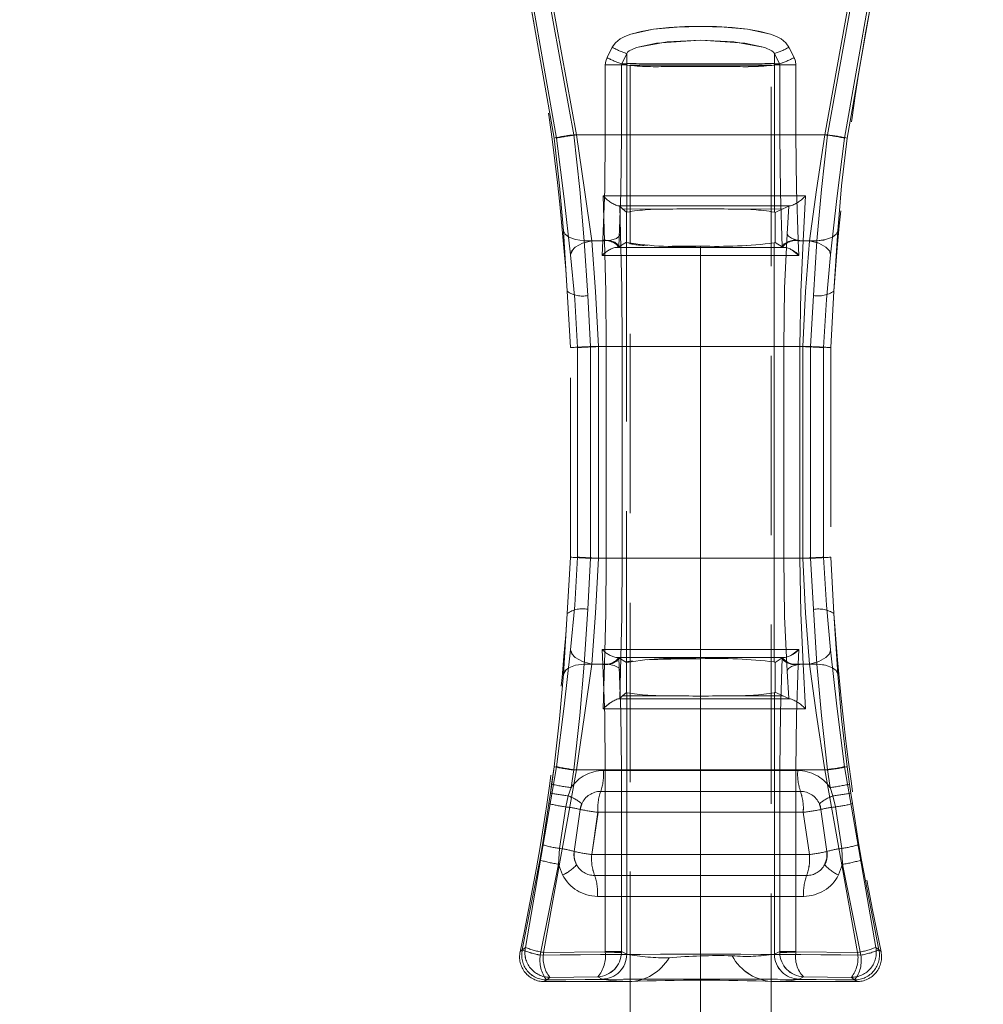
# Model space of a CAD drawing. Units: millimetres. Extents: x 0 to 507, y -3 to 297.
# Drawn here: x 109 to 116, y 213 to 220 of the extents above; entities that cross this region are included whole.
import ezdxf

# ---------------------------------------------------------------- set-up
doc = ezdxf.new("R2010")
doc.units = ezdxf.units.MM
doc.linetypes.add('HIDDEN', pattern=[1.905, 1.27, -0.635])
doc.linetypes.add('PHANTOM', pattern=[12.7, 6.35, -1.27, 1.27, -1.27, 1.27, -1.27])
doc.layers.add('FORMAT', color=7, linetype='Continuous')
doc.styles.add('SLDTEXTSTYLE4', font='TXT', dxfattribs={"width": 0.75})
doc.dimstyles.new('SLDDIMSTYLE0', dxfattribs={"dimtxt": 3, "dimasz": 3, "dimexe": 0, "dimexo": 0.0625, "dimgap": 0.75, "dimtad": 2, "dimlfac": 10, "dimrnd": 1e-09, "dimzin": 12, "dimdsep": 46, "dimtxsty": 'SLDTEXTSTYLE4', "dimsah": 1, "dimcen": 0.09, "dimadec": 0, "dimazin": 3, "dimtfac": 1, "dimtofl": 0, "dimtmove": 0, "dimatfit": 3, "dimfxl": 0, "dimfrac": 2, "dimtolj": 1, "dimtzin": 12, "dimarcsym": 0})

# ---------------------------------------------------------------- blocks, each defined once
blk = doc.blocks.new('_D_10')
at = {"layer": 'FORMAT'}
for p, q in [((102.8556, 220.1431), (102.8556, 234.2611)), ((202.8556, 223.4333), (202.8556, 234.2611)), ((102.8556, 233.2611), (202.8556, 233.2611))]:
    blk.add_line(p, q, dxfattribs=at)
for points in [[(102.8556, 233.2611), (105.8556, 232.5111), (105.8556, 234.0111)], [(202.8556, 233.2611), (199.8556, 234.0111), (199.8556, 232.5111)]]:
    blk.add_solid(points, dxfattribs=at)
at = {"layer": 'FORMAT', "insert": (147.3855, 237.1283, 0.01), "char_height": 3, "attachment_point": 1, "style": 'SLDTEXTSTYLE4'}
blk.add_mtext('1000', dxfattribs=at)

msp = doc.modelspace()

# ---------------------------------------------------------------- linework, layer by layer
at = {"color": 7, "linetype": 'PHANTOM', "lineweight": 0}
for p, q in [((112.5818, 219.5509), (112.3394, 220.9285)), ((112.5818, 219.5509), (112.3394, 220.9285)), ((112.6001, 219.551), (112.354, 220.9468)), ((112.354, 220.9468), (112.6001, 219.551)), ((112.7209, 219.5739), (112.4806, 220.9015)), ((112.4807, 220.9015), (112.721, 219.5739)), ((112.74, 219.5739), (112.4948, 220.9248)), ((112.4948, 220.9248), (112.74, 219.5739)), ((114.4997, 219.5739), (114.7449, 220.9248)), ((114.745, 220.9248), (114.4998, 219.5739)), ((114.5188, 219.5739), (114.7591, 220.9015)), ((114.5188, 219.5739), (114.7591, 220.9015)), ((114.6396, 219.551), (114.8857, 220.9468)), ((114.8858, 220.9468), (114.6397, 219.551)), ((114.9003, 220.9285), (114.6579, 219.5509)), ((114.658, 219.5509), (114.9004, 220.9285)), ((112.9937, 220.1951), (112.957, 220.122)), ((112.957, 220.122), (112.9936, 220.1951)), ((114.2827, 220.122), (114.2461, 220.1951)), ((114.2461, 220.1951), (114.2827, 220.122)), ((113.0968, 220.1508), (113.061, 220.0777)), ((113.0969, 220.1508), (113.0611, 220.0777)), ((113.0968, 220.1508), (113.0968, 220.0777)), ((113.0969, 220.1508), (113.0969, 220.0777)), ((114.1429, 220.0777), (114.1429, 220.1508)), ((114.1787, 220.0777), (114.1429, 220.1508)), ((114.1429, 220.0777), (114.1429, 220.1508)), ((114.1787, 220.0777), (114.1429, 220.1508)), ((112.9446, 219.5739), (112.9446, 220.0697)), ((113.0593, 220.0697), (112.9446, 220.0697)), ((112.9447, 220.0697), (112.9447, 219.5739)), ((112.9447, 220.0697), (113.0593, 220.0697)), ((113.095, 220.0697), (113.0593, 220.0697)), ((113.0593, 220.0697), (113.0593, 219.5739)), ((113.0593, 219.5739), (113.0593, 220.0697)), ((113.095, 220.0697), (113.0593, 220.0697)), ((113.061, 220.0777), (113.0968, 220.0777)), ((113.0969, 220.0777), (113.0611, 220.0777)), ((113.0969, 220.0685), (113.095, 220.0697)), ((113.0968, 220.0685), (113.095, 220.0697)), ((113.0968, 219.0267), (113.0968, 220.0685)), ((113.0969, 219.0267), (113.0969, 220.0685)), ((113.4333, 220.0767), (113.8065, 220.0767)), ((113.4333, 220.0767), (113.8064, 220.0767)), ((114.1429, 220.0777), (114.1787, 220.0777)), ((114.1429, 220.0777), (114.1787, 220.0777)), ((114.1447, 220.0697), (114.1429, 220.0685)), ((114.1447, 220.0697), (114.1429, 220.0685)), ((114.1429, 220.0685), (114.1429, 219.0267)), ((114.1429, 220.0685), (114.1429, 219.0267)), ((114.1805, 220.0697), (114.1447, 220.0697)), ((114.1804, 220.0697), (114.1447, 220.0697)), ((114.1804, 220.0697), (114.1804, 219.5739)), ((114.2951, 220.0697), (114.1804, 220.0697)), ((114.1805, 219.5739), (114.1805, 220.0697)), ((114.1805, 220.0697), (114.2951, 220.0697)), ((114.2951, 219.5739), (114.2951, 220.0697)), ((114.2951, 220.0697), (114.2951, 219.5739)), ((114.5188, 219.5739), (112.7209, 219.5739)), ((112.721, 219.5739), (114.5188, 219.5739)), ((112.9447, 219.5739), (112.74, 219.5739)), ((112.74, 219.5739), (112.9446, 219.5739)), ((113.0593, 219.5739), (112.9446, 219.5739)), ((113.0593, 219.5739), (112.9447, 219.5739)), ((114.1804, 219.5739), (114.2951, 219.5739)), ((114.2951, 219.5739), (114.1805, 219.5739)), ((114.4998, 219.5739), (114.2951, 219.5739)), ((114.2951, 219.5739), (114.4997, 219.5739)), ((112.9394, 218.8239), (112.9304, 219.1418)), ((112.9394, 218.8239), (112.9305, 219.1418)), ((114.363, 219.1418), (114.3467, 218.8239)), ((114.363, 219.1418), (114.3467, 218.8239)), ((113.047, 219.0678), (113.0524, 218.8733)), ((113.047, 219.0678), (113.0524, 218.8733)), ((113.3962, 219.0479), (113.0674, 219.0494)), ((113.3963, 219.0479), (113.0675, 219.0494)), ((114.2037, 219.0496), (113.8435, 219.0479)), ((114.2036, 219.0496), (113.8435, 219.0479)), ((114.2333, 218.8732), (114.2439, 219.068)), ((114.2333, 218.8732), (114.2439, 219.068)), ((112.6752, 218.4656), (112.6483, 218.8942)), ((112.6484, 218.8942), (112.6753, 218.4656)), ((114.5914, 218.8942), (114.5645, 218.4656)), ((112.7953, 218.8239), (112.8203, 218.4358)), ((112.9394, 218.8239), (112.7953, 218.8239)), ((112.9394, 218.8239), (112.7954, 218.8239)), ((112.7954, 218.8239), (112.8203, 218.4358)), ((112.8483, 218.8239), (112.9279, 218.8239)), ((112.8483, 218.8239), (112.9279, 218.8239)), ((112.9279, 218.8239), (112.9253, 218.7739)), ((112.9279, 218.8239), (112.9254, 218.7739)), ((112.9281, 218.8294), (112.9279, 218.8239)), ((114.1413, 215.8393), (114.1413, 218.8086)), ((114.1414, 215.8393), (114.1414, 218.8086)), ((114.3118, 218.8239), (114.3116, 218.8294)), ((114.3144, 218.7739), (114.3118, 218.8239)), ((114.3118, 218.8239), (114.3914, 218.8239)), ((114.3144, 218.7739), (114.3119, 218.8239)), ((114.3119, 218.8239), (114.3914, 218.8239)), ((114.3467, 218.8239), (114.4444, 218.8239)), ((114.3467, 218.8239), (114.4444, 218.8239)), ((114.4194, 218.4358), (114.4444, 218.8239)), ((114.4194, 218.4358), (114.4444, 218.8239)), ((112.9254, 218.7739), (112.9228, 218.7196)), ((112.9253, 218.7739), (112.9228, 218.7196)), ((113.6198, 218.777), (113.0196, 218.777)), ((113.6199, 218.777), (113.0197, 218.777)), ((113.6198, 218.777), (113.6198, 218.7859)), ((114.2201, 218.777), (113.6198, 218.777)), ((113.6198, 218.777), (113.6198, 218.72)), ((113.6199, 218.7859), (113.6199, 218.777)), ((113.6199, 218.777), (113.6199, 218.72)), ((114.2201, 218.777), (113.6199, 218.777)), ((114.3169, 218.7196), (114.3144, 218.7739)), ((114.3169, 218.7196), (114.3144, 218.7739)), ((112.9228, 218.7196), (113.6199, 218.72)), ((112.9228, 218.7196), (113.6198, 218.72)), ((113.6198, 218.0739), (113.6198, 218.72)), ((113.6198, 218.72), (114.3169, 218.7196)), ((113.6199, 218.0739), (113.6199, 218.72)), ((113.6199, 218.72), (114.3169, 218.7196)), ((112.8203, 218.4358), (112.8406, 218.0739)), ((112.8203, 218.4358), (112.8406, 218.0739)), ((114.3991, 218.0739), (114.4194, 218.4358)), ((114.3991, 218.0739), (114.4194, 218.4358)), ((112.7488, 216.5816), (112.7488, 218.0663)), ((112.7488, 218.0663), (112.7488, 216.5816)), ((112.8406, 218.0739), (112.9501, 218.0739)), ((112.8406, 218.0739), (112.8406, 216.5739)), ((112.8406, 218.0739), (112.9501, 218.0739)), ((112.8406, 218.0739), (112.8406, 216.5739)), ((113.6198, 218.0739), (112.8961, 218.0739)), ((112.8961, 216.5739), (112.8961, 218.0739)), ((112.8962, 216.5739), (112.8962, 218.0739)), ((112.8962, 218.0739), (113.6199, 218.0739)), ((113.0648, 218.0739), (112.9501, 218.0739)), ((112.9501, 216.5739), (112.9501, 218.0739)), ((113.0648, 218.0739), (112.9501, 218.0739)), ((112.9501, 218.0739), (112.9501, 216.5739)), ((113.0648, 216.5739), (113.0648, 218.0739)), ((113.0648, 216.5739), (113.0648, 218.0739)), ((114.3436, 218.0739), (113.6198, 218.0739)), ((113.6199, 218.0739), (114.3436, 218.0739)), ((114.2089, 218.0739), (114.2089, 216.5739)), ((114.3239, 218.0739), (114.2089, 218.0739)), ((114.209, 218.0739), (114.209, 216.5739)), ((114.3239, 218.0739), (114.209, 218.0739)), ((114.3239, 218.0739), (114.3991, 218.0739)), ((114.3239, 218.0739), (114.3239, 216.5739)), ((114.3239, 216.5739), (114.3239, 218.0739)), ((114.3436, 218.0739), (114.3436, 216.5739)), ((114.3436, 218.0739), (114.3436, 216.5739)), ((114.3991, 216.5739), (114.3991, 218.0739)), ((114.3991, 216.5739), (114.3991, 218.0739)), ((114.4909, 216.5816), (114.4909, 218.0663)), ((114.491, 218.0663), (114.491, 216.5816)), ((112.8406, 216.5739), (112.8203, 216.2121)), ((112.8406, 216.5739), (112.8203, 216.2121)), ((112.9501, 216.5739), (112.8406, 216.5739)), ((112.9501, 216.5739), (112.8406, 216.5739)), ((112.8961, 216.5739), (113.6198, 216.5739)), ((113.6199, 216.5739), (112.8962, 216.5739)), ((112.9501, 216.5739), (113.0648, 216.5739)), ((113.0648, 216.5739), (112.9501, 216.5739)), ((113.6198, 215.9279), (113.6198, 216.5739)), ((113.6198, 216.5739), (114.3436, 216.5739)), ((113.6199, 215.9279), (113.6199, 216.5739)), ((113.6199, 216.5739), (114.3436, 216.5739)), ((114.2089, 216.5739), (114.3239, 216.5739)), ((114.209, 216.5739), (114.3239, 216.5739)), ((114.3239, 216.5739), (114.3991, 216.5739)), ((114.4194, 216.2121), (114.3991, 216.5739)), ((114.4194, 216.2121), (114.3991, 216.5739)), ((112.8203, 216.2121), (112.7953, 215.8239)), ((112.8203, 216.2121), (112.7954, 215.8239)), ((114.4444, 215.8239), (114.4194, 216.2121)), ((114.4444, 215.8239), (114.4194, 216.2121)), ((112.6483, 215.7537), (112.6752, 216.1823)), ((112.6753, 216.1823), (112.6484, 215.7537)), ((114.5645, 216.1823), (114.5914, 215.7537)), ((113.6199, 215.9279), (112.9228, 215.9283)), ((112.9228, 215.9283), (112.9254, 215.8739)), ((113.6198, 215.9279), (112.9228, 215.9283)), ((112.9228, 215.9283), (112.9253, 215.8739)), ((112.9253, 215.8739), (112.9279, 215.8239)), ((112.9254, 215.8739), (112.9279, 215.8239)), ((113.0196, 215.8709), (113.6198, 215.8709)), ((113.0197, 215.8709), (113.6199, 215.8709)), ((114.3169, 215.9283), (113.6198, 215.9279)), ((113.6198, 215.9279), (113.6198, 215.8709)), ((113.6198, 215.8709), (114.2201, 215.8709)), ((113.6198, 215.8709), (113.6198, 215.862)), ((114.3169, 215.9283), (113.6199, 215.9279)), ((113.6199, 215.9279), (113.6199, 215.8709)), ((113.6199, 215.8709), (113.6199, 215.862)), ((113.6199, 215.8709), (114.2201, 215.8709)), ((114.3118, 215.8239), (114.3144, 215.8739)), ((114.3119, 215.8239), (114.3144, 215.8739)), ((114.3144, 215.8739), (114.3169, 215.9283)), ((114.3144, 215.8739), (114.3169, 215.9283)), ((112.7953, 215.8239), (112.9394, 215.8239)), ((112.7954, 215.8239), (112.9394, 215.8239)), ((112.9279, 215.8239), (112.8483, 215.8239)), ((112.8483, 215.8239), (112.9279, 215.8239)), ((112.9279, 215.8239), (112.9281, 215.8185)), ((112.9304, 215.5061), (112.9394, 215.8239)), ((112.9305, 215.5061), (112.9394, 215.8239)), ((114.3116, 215.8185), (114.3118, 215.8239)), ((114.3914, 215.8239), (114.3118, 215.8239)), ((114.3119, 215.8239), (114.3914, 215.8239)), ((114.3467, 215.8239), (114.363, 215.5061)), ((114.4444, 215.8239), (114.3467, 215.8239)), ((114.3467, 215.8239), (114.363, 215.5061)), ((114.3467, 215.8239), (114.4444, 215.8239)), ((113.047, 215.5801), (113.0524, 215.7746)), ((113.047, 215.5801), (113.0524, 215.7746)), ((114.2333, 215.7746), (114.2439, 215.5799)), ((114.2333, 215.7746), (114.2439, 215.5799)), ((113.3962, 215.6), (113.0674, 215.5985)), ((113.3963, 215.6), (113.0675, 215.5985)), ((113.0968, 213.7682), (113.0968, 215.6212)), ((113.0969, 213.7682), (113.0969, 215.6212)), ((114.2037, 215.5983), (113.8435, 215.6)), ((114.2036, 215.5983), (113.8435, 215.6)), ((114.1429, 215.6212), (114.1429, 213.7682)), ((114.1429, 215.6212), (114.1429, 213.7682)), ((112.379, 213.8164), (112.6001, 215.0969)), ((112.6001, 215.0969), (112.379, 213.8164)), ((112.5648, 214.9735), (112.5818, 215.097)), ((112.5649, 214.9735), (112.5818, 215.097)), ((114.8607, 213.8164), (114.6396, 215.0969)), ((114.6397, 215.0969), (114.8608, 213.8164)), ((114.6579, 215.097), (114.6749, 214.9735)), ((114.658, 215.097), (114.6749, 214.9735)), ((112.5075, 213.7802), (112.74, 215.0739)), ((112.5075, 213.7802), (112.74, 215.0739)), ((112.7209, 215.0739), (112.7031, 214.9492)), ((112.721, 215.0739), (112.7032, 214.9492)), ((112.7209, 215.0739), (114.5188, 215.0739)), ((112.721, 215.0739), (114.5188, 215.0739)), ((112.9447, 215.0739), (112.74, 215.0739)), ((112.9446, 215.0739), (112.74, 215.0739)), ((112.9313, 215.0698), (114.3084, 215.0698)), ((114.3084, 215.0698), (112.9313, 215.0698)), ((113.0593, 215.0739), (112.9446, 215.0739)), ((112.9446, 213.7869), (112.9446, 215.0739)), ((112.9447, 215.0739), (113.0593, 215.0739)), ((112.9447, 215.0739), (112.9447, 213.7869)), ((113.0593, 215.0739), (113.0593, 213.7869)), ((113.0593, 213.7869), (113.0593, 215.0739)), ((114.1804, 215.0739), (114.2951, 215.0739)), ((114.1804, 215.0739), (114.1804, 213.7869)), ((114.1805, 213.7869), (114.1805, 215.0739)), ((114.1805, 215.0739), (114.2951, 215.0739)), ((114.2951, 213.7869), (114.2951, 215.0739)), ((114.2951, 215.0739), (114.4998, 215.0739)), ((114.4997, 215.0739), (114.2951, 215.0739)), ((114.2951, 215.0739), (114.2951, 213.7869)), ((114.4997, 215.0739), (114.7322, 213.7802)), ((114.4998, 215.0739), (114.7322, 213.7802)), ((114.5366, 214.9492), (114.5188, 215.0739)), ((114.5366, 214.9492), (114.5188, 215.0739)), ((112.5558, 214.9098), (112.5649, 214.9735)), ((112.5558, 214.9098), (112.5648, 214.9735)), ((114.6749, 214.9735), (114.6839, 214.9098)), ((114.6749, 214.9735), (114.6839, 214.9098)), ((112.5449, 214.8355), (112.5558, 214.9098)), ((112.5449, 214.8355), (112.5558, 214.9098)), ((112.682, 214.8899), (112.6648, 214.8121)), ((112.6819, 214.8899), (112.6648, 214.8121)), ((112.7031, 214.9492), (112.6819, 214.8899)), ((112.7032, 214.9492), (112.682, 214.8899)), ((114.3276, 214.9219), (112.9122, 214.9219)), ((112.9122, 214.9219), (114.3275, 214.9219)), ((114.5578, 214.8899), (114.5366, 214.9492)), ((114.5578, 214.8899), (114.5366, 214.9492)), ((114.575, 214.8121), (114.5578, 214.8899)), ((114.5749, 214.8121), (114.5578, 214.8899)), ((114.6839, 214.9098), (114.6948, 214.8355)), ((114.6839, 214.9098), (114.6948, 214.8355)), ((112.5449, 214.8355), (112.4988, 214.5443)), ((112.4988, 214.5443), (112.5449, 214.8355)), ((114.7409, 214.5443), (114.6948, 214.8355)), ((114.6948, 214.8355), (114.7409, 214.5443)), ((112.6648, 214.8121), (112.6204, 214.5176)), ((112.6648, 214.8121), (112.6205, 214.5176)), ((112.8931, 214.7739), (112.8485, 214.4739)), ((112.893, 214.7739), (112.8485, 214.4739)), ((112.893, 214.7739), (114.3467, 214.7739)), ((112.8931, 214.7739), (114.3467, 214.7739)), ((114.3913, 214.4739), (114.3467, 214.7739)), ((114.3912, 214.4739), (114.3467, 214.7739)), ((114.6193, 214.5176), (114.5749, 214.8121)), ((114.6193, 214.5176), (114.575, 214.8121)), ((112.4802, 214.4358), (112.4988, 214.5443)), ((112.4803, 214.4358), (112.4988, 214.5443)), ((114.7409, 214.5443), (114.7595, 214.4358)), ((114.7409, 214.5443), (114.7595, 214.4358)), ((112.6205, 214.5176), (112.6142, 214.4059)), ((112.6204, 214.5176), (112.6142, 214.4059)), ((114.3913, 214.4739), (112.8485, 214.4739)), ((112.8485, 214.4739), (114.3912, 214.4739)), ((114.6256, 214.4059), (114.6193, 214.5176)), ((114.6255, 214.4059), (114.6193, 214.5176)), ((112.4803, 214.4358), (112.3565, 213.7984)), ((112.3565, 213.7984), (112.4802, 214.4358)), ((112.6142, 214.4059), (112.4841, 213.762)), ((112.6142, 214.4059), (112.4841, 213.762)), ((112.6142, 214.4059), (112.6423, 214.33)), ((112.6142, 214.4059), (112.6422, 214.33)), ((114.6256, 214.4059), (114.5975, 214.33)), ((114.5975, 214.33), (114.6255, 214.4059)), ((114.7556, 213.762), (114.6255, 214.4059)), ((114.7556, 213.762), (114.6256, 214.4059)), ((114.8832, 213.7984), (114.7595, 214.4358)), ((114.7595, 214.4358), (114.8832, 213.7984)), ((112.8688, 214.326), (114.371, 214.326)), ((114.3709, 214.326), (112.8688, 214.326)), ((114.3507, 214.1781), (112.8891, 214.1781)), ((112.8891, 214.1781), (114.3506, 214.1781)), ((112.3415, 213.7864), (112.379, 213.8164)), ((112.379, 213.8164), (112.3415, 213.7864)), ((112.3565, 213.7984), (112.3415, 213.7864)), ((112.3415, 213.7864), (112.3565, 213.7984)), ((112.9446, 213.784), (112.5075, 213.7802)), ((112.5075, 213.7802), (112.9446, 213.784)), ((112.9447, 213.7869), (112.9446, 213.784)), ((112.9446, 213.7869), (112.9446, 213.784)), ((112.9446, 213.7869), (113.0593, 213.7869)), ((113.0593, 213.7869), (112.9447, 213.7869)), ((113.0591, 213.78), (113.0593, 213.7869)), ((113.0591, 213.78), (113.0593, 213.7869)), ((113.0593, 213.7869), (113.0969, 213.7682)), ((113.0968, 213.7682), (113.0593, 213.7869)), ((114.1429, 213.7682), (114.1805, 213.7869)), ((114.1804, 213.7869), (114.1429, 213.7682)), ((114.1806, 213.78), (114.1804, 213.7869)), ((114.1804, 213.7869), (114.2951, 213.7869)), ((114.2951, 213.7869), (114.1805, 213.7869)), ((114.1805, 213.7869), (114.1806, 213.78)), ((114.2952, 213.784), (114.2951, 213.7869)), ((114.2951, 213.784), (114.2951, 213.7869)), ((114.2951, 213.784), (114.7322, 213.7802)), ((114.7322, 213.7802), (114.2952, 213.784)), ((114.8982, 213.7864), (114.8607, 213.8164)), ((114.8608, 213.8164), (114.8983, 213.7864)), ((114.8983, 213.7864), (114.8832, 213.7984)), ((114.8832, 213.7984), (114.8982, 213.7864)), ((112.5134, 213.5739), (112.551, 213.6044)), ((112.5285, 213.5862), (112.5134, 213.5739)), ((112.5135, 213.5739), (112.5511, 213.6044)), ((112.891, 213.6076), (112.551, 213.6044)), ((112.8911, 213.6076), (112.5511, 213.6044)), ((112.9215, 213.5924), (112.891, 213.6076)), ((112.9216, 213.5924), (112.8911, 213.6076)), ((114.3487, 213.6076), (114.3182, 213.5924)), ((114.3486, 213.6076), (114.3182, 213.5924)), ((114.6887, 213.6044), (114.3486, 213.6076)), ((114.6887, 213.6044), (114.3487, 213.6076)), ((114.6887, 213.6044), (114.7263, 213.5739)), ((114.6887, 213.6044), (114.7263, 213.5739)), ((114.7263, 213.5739), (114.7112, 213.5862)), ((114.7263, 213.5739), (114.7112, 213.5862))]:
    msp.add_line(p, q, dxfattribs=at)
at = {"color": 7, "linetype": 'HIDDEN', "lineweight": 0}
for p, q in [((113.0969, 220.1508), (113.0847, 220.154)), ((113.1199, 220.0685), (114.1199, 220.0685)), ((113.1199, 220.0685), (113.1199, 190.0685)), ((114.1199, 190.0685), (114.1199, 220.0685)), ((113.0341, 219.0703), (113.0441, 219.0703)), ((113.0674, 219.0494), (113.047, 219.0678)), ((113.0674, 219.0494), (113.0944, 219.0252)), ((113.0968, 219.0267), (113.0944, 219.0252)), ((113.0944, 218.8127), (113.0944, 219.0252)), ((113.0944, 218.8127), (113.0944, 219.0252)), ((114.1475, 219.0239), (114.1429, 219.0267)), ((114.1475, 219.0239), (114.2036, 219.0496)), ((114.1475, 219.0239), (114.1475, 218.8114)), ((114.1475, 219.0239), (114.1475, 218.8114)), ((114.2036, 219.0496), (114.2439, 219.068)), ((114.2572, 219.0703), (114.2439, 219.068)), ((114.2571, 219.0703), (114.2439, 219.068)), ((114.2489, 219.0703), (114.2571, 219.0703)), ((113.0411, 218.7805), (113.0944, 218.8127)), ((113.0944, 218.8127), (113.0949, 218.8122)), ((113.0944, 218.8127), (113.0949, 218.8122)), ((113.0949, 218.8122), (113.0949, 215.8357)), ((113.0949, 218.8122), (113.0949, 215.8357)), ((114.1413, 218.8086), (114.1475, 218.8114)), ((114.1475, 218.8114), (114.1986, 218.7805)), ((112.6994, 218.7229), (112.7116, 218.7556)), ((113.0395, 218.7798), (113.0411, 218.7805)), ((113.4205, 218.7877), (113.6199, 218.7859)), ((114.1986, 218.7805), (114.2002, 218.7798)), ((114.2083, 218.7783), (114.2201, 218.777)), ((112.6983, 218.0666), (112.6752, 218.4656)), ((114.5645, 218.4656), (114.5414, 218.0666)), ((112.6983, 216.5813), (112.6983, 218.0666)), ((112.7488, 218.0663), (112.763, 218.0673)), ((114.5414, 218.0666), (114.5414, 216.5813)), ((112.6752, 216.1823), (112.6983, 216.5813)), ((112.7488, 216.5816), (112.763, 216.5806)), ((114.5414, 216.5813), (114.5645, 216.1823)), ((112.6994, 215.925), (112.7116, 215.8923)), ((113.0411, 215.8674), (113.0395, 215.8681)), ((113.0944, 215.8352), (113.0411, 215.8674)), ((114.1986, 215.8674), (114.1475, 215.8365)), ((114.1986, 215.8674), (114.2002, 215.8681)), ((113.0944, 215.8352), (113.0949, 215.8357)), ((113.0944, 215.8352), (113.0944, 215.6227)), ((113.0944, 215.8352), (113.0944, 215.6227)), ((114.1413, 215.8393), (114.1475, 215.8365)), ((114.1475, 215.624), (114.1475, 215.8365)), ((114.1475, 215.624), (114.1475, 215.8365)), ((112.6484, 215.7537), (112.6641, 215.7808)), ((113.0674, 215.5985), (113.047, 215.5801)), ((113.0944, 215.6227), (113.0674, 215.5985)), ((113.0968, 215.6212), (113.0944, 215.6227)), ((114.1475, 215.624), (114.1429, 215.6212)), ((114.1475, 215.624), (114.1475, 215.6239)), ((114.2036, 215.5983), (114.1475, 215.624)), ((114.2439, 215.5799), (114.2036, 215.5983)), ((113.0341, 215.5776), (113.021, 215.5732)), ((113.0341, 215.5776), (113.0441, 215.5776)), ((114.2571, 215.5776), (114.2439, 215.5799)), ((114.2571, 215.5776), (114.2439, 215.5799)), ((114.2489, 215.5776), (114.2571, 215.5776)), ((112.6001, 215.0969), (112.6134, 215.0936)), ((112.7673, 214.794), (112.7786, 214.834)), ((114.4611, 214.834), (114.4724, 214.794)), ((112.7246, 214.4966), (112.7673, 214.794)), ((114.4724, 214.794), (114.5151, 214.4966)), ((112.5134, 213.5739), (113.1115, 213.5739)), ((114.1424, 213.5739), (114.7263, 213.5739))]:
    msp.add_line(p, q, dxfattribs=at)
at = {"color": 7, "linetype": 'PHANTOM', "lineweight": 0, "flags": 128}
for points in [[(112.9936, 220.1951), (113.0163, 220.2272), (113.0494, 220.2542), (113.083, 220.2719), (113.1248, 220.2875), (113.2872, 220.3219), (113.453, 220.3381), (113.6196, 220.343), (113.7316, 220.3408), (113.844, 220.3339), (113.9523, 220.3219), (114.0417, 220.3065), (114.1147, 220.2876), (114.1565, 220.2719), (114.1902, 220.2542), (114.2234, 220.2273), (114.2461, 220.1951)], [(114.2461, 220.1951), (114.2234, 220.2273), (114.1902, 220.2542), (114.1566, 220.2719), (114.1147, 220.2876), (113.9523, 220.3219), (113.7864, 220.3381), (113.6197, 220.343), (113.5077, 220.3408), (113.3953, 220.3339), (113.2872, 220.3219), (113.1979, 220.3064), (113.1249, 220.2875), (113.0831, 220.2719), (113.0494, 220.2542), (113.0163, 220.2272), (112.9937, 220.1951)], [(113.0968, 220.1508), (113.1022, 220.1595), (113.1145, 220.1704), (113.1648, 220.1933), (113.3841, 220.2335), (113.6196, 220.2445), (113.9321, 220.2242), (114.0748, 220.1933), (114.1251, 220.1704), (114.1375, 220.1595), (114.1429, 220.1508)], [(113.0969, 220.1508), (113.1023, 220.1595), (113.1146, 220.1704), (113.1648, 220.1933), (113.3074, 220.2242), (113.6197, 220.2445), (113.8553, 220.2335), (114.0748, 220.1933), (114.1251, 220.1704), (114.1375, 220.1595), (114.1429, 220.1508)], [(112.957, 220.122), (112.9477, 220.0966), (112.9446, 220.0697)], [(112.957, 220.122), (112.9478, 220.0966), (112.9447, 220.0697)], [(114.2951, 220.0697), (114.292, 220.0966), (114.2827, 220.122)], [(114.2951, 220.0697), (114.292, 220.0966), (114.2827, 220.122)], [(113.0593, 220.0697), (113.0597, 220.0738), (113.0611, 220.0777)], [(113.0593, 220.0697), (113.0597, 220.0738), (113.061, 220.0777)], [(113.095, 220.0697), (113.0955, 220.0738), (113.0969, 220.0777)], [(113.095, 220.0697), (113.0955, 220.0738), (113.0968, 220.0777)], [(114.1429, 220.0777), (114.1443, 220.0738), (114.1447, 220.0697)], [(114.1429, 220.0777), (114.1442, 220.0738), (114.1447, 220.0697)], [(114.1805, 220.0697), (114.18, 220.0738), (114.1787, 220.0777)], [(114.1787, 220.0777), (114.18, 220.0738), (114.1804, 220.0697)], [(112.7209, 219.5739), (112.7638, 219.1873), (112.7953, 218.8239)], [(112.721, 219.5739), (112.7638, 219.1873), (112.7954, 218.8239)], [(112.8483, 218.8239), (112.7979, 219.1852), (112.74, 219.5739)], [(112.8483, 218.8239), (112.7978, 219.1852), (112.74, 219.5739)], [(112.9446, 219.5739), (112.9404, 219.189), (112.9281, 218.8294)], [(112.9447, 219.5739), (112.9405, 219.189), (112.9282, 218.8294)], [(113.0593, 219.5739), (113.0547, 219.1637), (113.0411, 218.7805)], [(113.0412, 218.7805), (113.0547, 219.1637), (113.0593, 219.5739)], [(114.1804, 219.5739), (114.185, 219.1638), (114.1986, 218.7805)], [(114.1986, 218.7805), (114.1851, 219.1638), (114.1805, 219.5739)], [(114.3116, 218.8294), (114.2993, 219.189), (114.2951, 219.5739)], [(114.3116, 218.8294), (114.2993, 219.189), (114.2951, 219.5739)], [(114.4998, 219.5739), (114.442, 219.1855), (114.3914, 218.8239)], [(114.4997, 219.5739), (114.4419, 219.1855), (114.3914, 218.8239)], [(114.4444, 218.8239), (114.476, 219.1873), (114.5188, 219.5739)], [(114.4444, 218.8239), (114.4759, 219.1873), (114.5188, 219.5739)], [(112.5818, 219.5509), (112.6215, 219.2122), (112.6484, 218.8942)], [(112.6483, 218.8942), (112.6214, 219.2122), (112.5818, 219.5509)], [(112.6994, 218.7229), (112.6541, 219.1219), (112.6001, 219.551)], [(112.6001, 219.551), (112.6541, 219.1219), (112.6993, 218.7229)], [(114.6397, 219.551), (114.5857, 219.1223), (114.5404, 218.7229)], [(114.5404, 218.7229), (114.5857, 219.1223), (114.6396, 219.551)], [(114.5914, 218.8942), (114.6183, 219.2121), (114.658, 219.5509)], [(114.6579, 219.5509), (114.6183, 219.2121), (114.5914, 218.8942)], [(112.9304, 219.1418), (113.6471, 219.1415), (114.363, 219.1418)], [(112.9305, 219.1418), (113.6471, 219.1415), (114.363, 219.1418)], [(114.2489, 219.0703), (113.6468, 219.0704), (113.0441, 219.0703)], [(114.2489, 219.0703), (113.6468, 219.0704), (113.0442, 219.0703)], [(113.0648, 218.0739), (113.0617, 218.4874), (113.0524, 218.8733)], [(113.0648, 218.0739), (113.0616, 218.4874), (113.0524, 218.8733)], [(114.2089, 218.0739), (114.2151, 218.4873), (114.2333, 218.8732)], [(114.209, 218.0739), (114.2151, 218.4873), (114.2333, 218.8732)], [(112.8962, 218.0739), (112.8757, 218.4632), (112.8483, 218.8239)], [(112.8961, 218.0739), (112.8757, 218.4632), (112.8483, 218.8239)], [(112.9501, 218.0739), (112.9474, 218.4619), (112.9394, 218.8239)], [(112.9501, 218.0739), (112.9474, 218.4619), (112.9394, 218.8239)], [(114.3467, 218.8239), (114.3297, 218.4618), (114.3239, 218.0739)], [(114.3467, 218.8239), (114.3297, 218.4618), (114.3239, 218.0739)], [(114.3914, 218.8239), (114.364, 218.4632), (114.3436, 218.0739)], [(114.3914, 218.8239), (114.364, 218.4632), (114.3436, 218.0739)], [(112.6993, 218.7229), (112.7284, 218.4071), (112.7488, 218.0663)], [(112.7488, 218.0663), (112.7284, 218.4071), (112.6994, 218.7229)], [(114.4909, 218.0663), (114.5113, 218.4071), (114.5404, 218.7229)], [(114.5404, 218.7229), (114.5114, 218.4071), (114.491, 218.0663)], [(114.4036, 218.0712), (114.4001, 218.0713), (114.3436, 218.0739)], [(112.7488, 216.5816), (112.7284, 216.2409), (112.6993, 215.925)], [(112.6994, 215.925), (112.7284, 216.2409), (112.7488, 216.5816)], [(112.8483, 215.8239), (112.8757, 216.1848), (112.8962, 216.5739)], [(112.8483, 215.8239), (112.8757, 216.1848), (112.8961, 216.5739)], [(112.9394, 215.8239), (112.9474, 216.186), (112.9501, 216.5739)], [(112.9394, 215.8239), (112.9474, 216.186), (112.9501, 216.5739)], [(113.0524, 215.7746), (113.0617, 216.1605), (113.0648, 216.5739)], [(113.0524, 215.7746), (113.0616, 216.1605), (113.0648, 216.5739)], [(114.2089, 216.5739), (114.2151, 216.1606), (114.2333, 215.7746)], [(114.209, 216.5739), (114.2151, 216.1606), (114.2333, 215.7746)], [(114.3239, 216.5739), (114.3297, 216.186), (114.3467, 215.8239)], [(114.3239, 216.5739), (114.3297, 216.186), (114.3467, 215.8239)], [(114.3436, 216.5739), (114.364, 216.1848), (114.3914, 215.8239)], [(114.3436, 216.5739), (114.364, 216.1848), (114.3914, 215.8239)], [(114.5404, 215.925), (114.5113, 216.2409), (114.4909, 216.5816)], [(114.491, 216.5816), (114.5114, 216.2409), (114.5404, 215.925)], [(112.6001, 215.0969), (112.6541, 215.5256), (112.6994, 215.925)], [(112.6993, 215.925), (112.654, 215.5256), (112.6001, 215.0969)], [(113.0593, 215.0739), (113.0547, 215.4841), (113.0411, 215.8674)], [(113.0593, 215.0739), (113.0547, 215.4841), (113.0412, 215.8674)], [(114.1986, 215.8674), (114.185, 215.4841), (114.1804, 215.0739)], [(114.1986, 215.8674), (114.1851, 215.4841), (114.1805, 215.0739)], [(114.5404, 215.925), (114.5857, 215.5259), (114.6397, 215.0969)], [(114.6396, 215.0969), (114.5856, 215.5259), (114.5404, 215.925)], [(112.7953, 215.8239), (112.7638, 215.4606), (112.7209, 215.0739)], [(112.7954, 215.8239), (112.7638, 215.4606), (112.721, 215.0739)], [(112.74, 215.0739), (112.7978, 215.4624), (112.8483, 215.8239)], [(112.74, 215.0739), (112.7978, 215.4624), (112.8483, 215.8239)], [(112.9281, 215.8185), (112.9404, 215.4588), (112.9446, 215.0739)], [(112.9282, 215.8185), (112.9405, 215.4588), (112.9447, 215.0739)], [(114.2951, 215.0739), (114.2993, 215.4588), (114.3116, 215.8185)], [(114.2951, 215.0739), (114.2993, 215.4588), (114.3116, 215.8185)], [(114.3914, 215.8239), (114.4419, 215.4626), (114.4998, 215.0739)], [(114.3914, 215.8239), (114.4419, 215.4626), (114.4997, 215.0739)], [(114.5188, 215.0739), (114.476, 215.4606), (114.4444, 215.8239)], [(114.5188, 215.0739), (114.4759, 215.4606), (114.4444, 215.8239)], [(112.6484, 215.7537), (112.6215, 215.4357), (112.5818, 215.097)], [(112.5818, 215.097), (112.6214, 215.4357), (112.6483, 215.7537)], [(114.658, 215.097), (114.6183, 215.4357), (114.5914, 215.7537)], [(114.5914, 215.7537), (114.6183, 215.4357), (114.6579, 215.097)], [(113.0441, 215.5776), (113.6467, 215.5775), (114.2489, 215.5776)], [(113.0442, 215.5776), (113.6468, 215.5775), (114.2489, 215.5776)], [(114.363, 215.5061), (113.647, 215.5064), (112.9304, 215.5061)], [(114.363, 215.5061), (113.6471, 215.5064), (112.9305, 215.5061)], [(113.1115, 213.5739), (112.9807, 213.5824), (112.9215, 213.5924)], [(113.1115, 213.5739), (112.9808, 213.5824), (112.9216, 213.5924)], [(114.3182, 213.5924), (114.2629, 213.5826), (114.1424, 213.5739)], [(114.3182, 213.5924), (114.2629, 213.5826), (114.1424, 213.5739)]]:
    msp.add_lwpolyline(points, dxfattribs=at)
at = {"color": 7, "linetype": 'HIDDEN', "lineweight": 0, "flags": 128}
for points in [[(114.2089, 220.1772), (114.2143, 220.1796), (114.2461, 220.1951)], [(113.0341, 219.0703), (113.0424, 219.0692), (113.047, 219.0678)], [(113.0425, 219.0691), (113.0431, 219.0691), (113.047, 219.0678)], [(112.7953, 218.8239), (112.7343, 218.8316), (112.6854, 218.85), (112.66, 218.8704), (112.6483, 218.8942)], [(112.9394, 218.8239), (112.985, 218.8274), (113.0238, 218.8404), (113.044, 218.8557), (113.0524, 218.8733)], [(114.3467, 218.8239), (114.3022, 218.828), (114.2637, 218.8411), (114.2429, 218.8561), (114.2333, 218.8732)], [(114.4444, 218.8239), (114.5054, 218.8316), (114.5543, 218.85), (114.5797, 218.8704), (114.5914, 218.8942)], [(112.8483, 218.8239), (112.7831, 218.8065), (112.7322, 218.7782), (112.7076, 218.7512), (112.6993, 218.7229)], [(112.9281, 218.8294), (112.9731, 218.8257), (113.0116, 218.8127), (113.0321, 218.7977), (113.0411, 218.7805)], [(114.1986, 218.7805), (114.2121, 218.8021), (114.2432, 218.8193), (114.276, 218.8273), (114.3116, 218.8294)], [(114.4507, 218.8081), (114.4435, 218.8113), (114.3914, 218.8239)], [(114.3914, 218.8239), (114.4566, 218.8065), (114.5075, 218.7782), (114.5321, 218.7512), (114.5404, 218.7229)], [(114.4999, 218.8309), (114.4931, 218.829), (114.4444, 218.8239)], [(113.0196, 218.777), (113.0314, 218.7783), (113.0395, 218.7798)], [(113.0197, 218.777), (113.0321, 218.7784), (113.0395, 218.7798)], [(114.2002, 218.7798), (114.2083, 218.7783), (114.2201, 218.777)], [(114.3169, 218.7196), (114.2659, 218.7585), (114.2587, 218.7622)], [(114.4012, 216.5766), (114.3937, 216.5763), (114.3436, 216.5739)], [(112.8483, 215.8239), (112.7831, 215.8414), (112.7322, 215.8697), (112.7076, 215.8967), (112.6993, 215.925)], [(113.0411, 215.8674), (113.0276, 215.8458), (112.9965, 215.8286), (112.9637, 215.8206), (112.9281, 215.8185)], [(113.0196, 215.8709), (113.0321, 215.8695), (113.0395, 215.8681)], [(114.3116, 215.8185), (114.2666, 215.8222), (114.2281, 215.8352), (114.2076, 215.8502), (114.1986, 215.8674)], [(114.2002, 215.8681), (114.2076, 215.8695), (114.2201, 215.8709)], [(114.2586, 215.8857), (114.2659, 215.8894), (114.3169, 215.9283)], [(114.3914, 215.8239), (114.4566, 215.8414), (114.5075, 215.8697), (114.5321, 215.8967), (114.5404, 215.925)], [(112.7953, 215.8239), (112.7343, 215.8163), (112.6854, 215.7979), (112.66, 215.7775), (112.6483, 215.7537)], [(113.0524, 215.7746), (113.0396, 215.7967), (113.0086, 215.8141), (112.9755, 215.8221), (112.9394, 215.8239)], [(113.0408, 215.7947), (113.0441, 215.7922), (113.0524, 215.7746)], [(113.1368, 215.8464), (113.1069, 215.8419), (113.0949, 215.8357)], [(114.3467, 215.8239), (114.3022, 215.8199), (114.2637, 215.8068), (114.2429, 215.7918), (114.2333, 215.7746)], [(114.4507, 215.8398), (114.4435, 215.8366), (114.3914, 215.8239)], [(114.4999, 215.817), (114.4931, 215.8189), (114.4444, 215.8239)], [(114.4444, 215.8239), (114.5054, 215.8163), (114.5543, 215.7979), (114.5797, 215.7775), (114.5914, 215.7537)], [(113.047, 215.5801), (113.0419, 215.5786), (113.0341, 215.5776)], [(113.047, 215.5801), (113.0431, 215.5789), (113.0425, 215.5788)], [(114.5548, 215.0819), (114.5477, 215.0808), (114.4998, 215.0739)], [(112.7412, 214.402), (112.725, 214.4488), (112.7246, 214.4966)], [(114.5151, 214.4966), (114.5147, 214.4486), (114.4985, 214.402)]]:
    msp.add_lwpolyline(points, dxfattribs=at)
at = {"color": 7, "linetype": 'HIDDEN', "lineweight": 0}
for centre, radius, start, end in [((95.7136, 217.3239), 17, 3.85069, 12.19963), ((95.7136, 217.3239), 17, 3.85069, 12.19963), ((131.5261, 217.3239), 17, 167.80037, 176.14931), ((131.5261, 217.3239), 17, 167.80037, 176.14931), ((113.2495, 220.6488), 0.5209, 240.57689, 252.95757), ((113.9902, 220.6487), 0.5208, 287.04162, 299.42423), ((112.8555, 218.3279), 1.2533, 96.16456, 102.6162), ((112.9154, 218.069), 1.5151, 96.64942, 102.01309), ((114.3605, 218.2896), 1.2919, 77.52304, 83.81445), ((114.3489, 218.1143), 1.4695, 77.85877, 83.36047), ((113.1248, 219.3128), 0.2589, 221.34869, 249.49945), ((113.1252, 219.3134), 0.2596, 221.38322, 249.45928), ((114.1684, 219.3159), 0.2611, 289.86664, 318.19726), ((114.168, 219.3164), 0.2617, 289.90631, 318.16303), ((113.3585, 217.4555), 1.5929, 88.64202, 99.45431), ((113.3585, 217.4555), 1.5928, 88.64194, 99.45439), ((113.6198, 208.3259), 10.7243, 88.80527, 91.19473), ((113.8812, 217.4549), 1.5934, 80.5475, 91.35615), ((113.8812, 217.4549), 1.5934, 80.5475, 91.35618), ((113.2102, 219.1188), 0.3276, 249.40082, 276.32526), ((113.475, 221.1448), 2.3634, 260.7452, 273.51378), ((113.732, 222.2033), 3.4193, 268.12007, 276.87513), ((113.7321, 222.2034), 3.4193, 268.12009, 276.87512), ((113.0644, 218.5912), 0.1911, 103.54005, 137.79054), ((113.064, 218.5919), 0.1904, 103.46746, 137.85855), ((114.1757, 218.5919), 0.1904, 42.14133, 76.53266), ((112.7816, 218.6151), 0.1835, 234.57876, 282.17554), ((114.453, 218.6399), 0.2068, 260.64775, 302.59795), ((113.0816, 213.0808), 4.9966, 92.12755, 93.81966), ((114.1581, 213.0808), 4.9966, 86.18034, 87.87245), ((113.0819, 221.5712), 5.0007, 266.18074, 267.87147), ((114.1578, 221.5712), 5.0007, 272.12853, 273.81926), ((112.7816, 216.0327), 0.1835, 77.82524, 125.42045), ((114.453, 216.008), 0.2068, 57.40205, 99.35225), ((95.7136, 217.3239), 17, 347.98939, 356.14931), ((95.7136, 217.3239), 17, 347.98939, 356.14931), ((131.5261, 217.3239), 17, 183.85069, 192.01061), ((131.5261, 217.3239), 17, 183.85069, 192.01061), ((113.0644, 216.0566), 0.1911, 222.20916, 256.45987), ((113.064, 216.056), 0.1904, 222.14209, 256.5319), ((113.4751, 213.5003), 2.3661, 86.49363, 99.24739), ((113.7321, 212.4461), 3.4178, 83.12289, 91.88191), ((113.7321, 212.4462), 3.4177, 83.12281, 91.88198), ((114.1757, 216.056), 0.1904, 283.4667, 317.85931), ((113.5889, 207.9636), 7.8985, 89.77517, 92.48591), ((113.3585, 217.1929), 1.5934, 260.54742, 271.35625), ((113.3586, 217.193), 1.5934, 260.5475, 271.35617), ((113.6198, 226.322), 10.7243, 268.80527, 271.19473), ((113.8812, 217.1923), 1.5928, 268.6417, 279.45465), ((113.8812, 217.1924), 1.5928, 268.64186, 279.45446), ((113.1252, 215.3345), 0.2596, 110.54175, 138.61575), ((113.1803, 215.2675), 0.3455, 123.05382, 136.31678), ((114.1684, 215.332), 0.2611, 41.80304, 70.13306), ((114.168, 215.3315), 0.2618, 41.8381, 70.09219), ((112.8555, 216.3201), 1.2534, 257.3839, 263.83534), ((112.8792, 216.3582), 1.2918, 257.52281, 263.81468), ((114.3605, 216.3582), 1.2918, 276.18532, 282.47719), ((114.3489, 216.5337), 1.4696, 276.63967, 282.14108), ((112.8338, 216.0987), 1.1569, 256.55829, 263.51631), ((114.3713, 216.2959), 1.3568, 276.99671, 282.92858), ((113.1118, 218.0181), 3.1576, 259.85891, 262.17662), ((114.2019, 217.5499), 2.6837, 277.61877, 280.3458), ((112.7893, 215.7684), 0.9644, 255.32182, 262.58284), ((112.916, 214.7739), 0.15, 156.38412, 172.31962), ((114.3237, 214.7739), 0.15, 7.68038, 23.61588), ((114.478, 215.6272), 0.8209, 276.78119, 285.31401), ((112.7166, 215.2453), 0.734, 252.74221, 262.47615), ((114.4956, 215.3705), 0.8618, 278.24672, 286.53491), ((112.8728, 214.4739), 0.15, 171.30703, 208.67789), ((112.8729, 214.4739), 0.15, 171.30703, 192.2418), ((114.3669, 214.4739), 0.15, 331.32211, 8.69297), ((112.7585, 215.3691), 0.9739, 253.39761, 261.47757), ((114.3669, 214.4739), 0.15, 331.32211, 347.80034), ((114.5124, 215.2289), 0.8307, 277.8241, 287.30059), ((112.5134, 213.7497), 0.1758, 167.96027, 270.02931), ((112.5134, 213.7497), 0.1758, 167.95979, 270.02955), ((114.7264, 213.7497), 0.1758, 269.97056, 12.04009), ((114.7263, 213.7497), 0.1758, 269.97061, 12.04005), ((113.1026, 213.9131), 0.3392, 271.49863, 329.94413), ((113.7439, 209.7602), 3.9981, 88.57335, 94.98864), ((113.744, 209.7598), 3.9985, 88.57365, 94.98834), ((114.1497, 213.9214), 0.3475, 208.21844, 268.79575), ((114.1495, 213.9211), 0.3473, 208.19301, 268.81826), ((113.6269, 201.0297), 12.5549, 87.64711, 92.35289)]:
    msp.add_arc(centre, radius, start, end, dxfattribs=at)
at = {"color": 7, "linetype": 'PHANTOM', "lineweight": 0}
for centre, radius, start, end in [((113.2165, 220.5869), 0.5324, 240.83314, 253.02556), ((113.2164, 220.5868), 0.5323, 240.83214, 253.02656), ((114.0233, 220.5869), 0.5324, 286.97425, 299.16676), ((114.0233, 220.5868), 0.5323, 286.97313, 299.16787), ((113.1016, 220.0752), 0.0054, 90.01729, 152.27729), ((113.1151, 220.0683), 0.0182, 137.53979, 179.36059), ((113.3084, 222.0362), 1.9791, 263.86244, 272.5428), ((113.1151, 220.0683), 0.0182, 137.53979, 179.36059), ((113.1017, 220.0752), 0.0054, 90.0186, 152.27598), ((113.3085, 222.0362), 1.9791, 263.86248, 272.54276), ((113.3604, 228.012), 7.9356, 268.13112, 270.52582), ((113.3605, 228.012), 7.9356, 268.13112, 270.52582), ((113.6198, 307.3017), 87.2429, 269.853149, 270.146851), ((113.6199, 307.3018), 87.243, 269.853149, 270.146851), ((113.6199, 334.9994), 114.9229, 269.90697, 270.09303), ((113.6198, 334.9989), 114.9223, 269.90697, 270.09303), ((113.8793, 228.0113), 7.9349, 269.47407, 271.86898), ((113.8793, 228.0114), 7.935, 269.47408, 271.86898), ((113.9312, 222.0377), 1.9805, 267.46044, 276.13433), ((113.9312, 222.0377), 1.9806, 267.46051, 276.13425), ((114.1247, 220.0683), 0.0182, 0.64288, 42.45064), ((114.1381, 220.0752), 0.0054, 27.69713, 90.00038), ((114.1381, 220.0752), 0.00539, 27.67294, 90.03248), ((114.1248, 220.0684), 0.0181, 0.4648, 42.63482), ((112.9462, 218.7069), 0.1185, 37.97996, 98.86619), ((112.9461, 218.7069), 0.1185, 37.97453, 98.86928), ((114.2936, 218.7069), 0.1185, 81.13168, 142.02216), ((114.2936, 218.7069), 0.1185, 81.12973, 142.02647), ((113.1181, 211.328), 6.7516, 92.35545, 93.56468), ((113.1181, 211.328), 6.7516, 92.35545, 93.56468), ((114.1214, 211.322), 6.7577, 86.43604, 87.64428), ((114.1213, 211.322), 6.7577, 86.43604, 87.64428), ((113.1188, 223.3339), 6.7657, 266.43646, 267.64326), ((113.1188, 223.3339), 6.7657, 266.43646, 267.64326), ((114.121, 223.3329), 6.7647, 272.35664, 273.56353), ((114.121, 223.3325), 6.7642, 272.3566, 273.56357), ((112.9462, 215.941), 0.1185, 261.13201, 322.02485), ((112.9461, 215.941), 0.1185, 261.13201, 322.02485), ((114.2936, 215.941), 0.1185, 217.98067, 278.86549), ((114.2936, 215.941), 0.1185, 217.98081, 278.86534), ((112.9326, 214.7911), 0.2787, 90.27165, 145.44146), ((112.9327, 214.7911), 0.2787, 90.27191, 145.4412), ((112.5707, 215.0412), 0.3617, 340.73582, 4.52716), ((112.5707, 215.0412), 0.3617, 340.73582, 4.52716), ((114.6691, 215.0412), 0.3618, 175.47434, 199.26267), ((114.6691, 215.0412), 0.3618, 175.47434, 199.26267), ((114.307, 214.7909), 0.2788, 34.57721, 89.70968), ((114.307, 214.7909), 0.2788, 34.57729, 89.70961), ((112.5832, 214.6075), 0.2992, 49.23328, 70.72954), ((112.5832, 214.6075), 0.2992, 49.23271, 70.72897), ((112.9123, 214.7761), 0.1458, 90.05404, 156.57313), ((112.9123, 214.7761), 0.1458, 90.05389, 156.57358), ((113.2537, 214.8025), 0.3618, 160.73784, 184.5253), ((113.2537, 214.8025), 0.3618, 160.73742, 184.52571), ((113.986, 214.8025), 0.3618, 355.47319, 19.26367), ((114.3274, 214.7761), 0.1458, 23.42618, 89.94664), ((113.9861, 214.8025), 0.3618, 355.47319, 19.26367), ((114.3274, 214.7761), 0.1458, 23.42658, 89.94624), ((114.6565, 214.6074), 0.2992, 109.27298, 130.76458), ((114.6565, 214.6075), 0.2991, 109.27041, 130.76753), ((112.5825, 214.0448), 0.7717, 76.13552, 83.87464), ((112.5824, 214.0448), 0.7717, 76.13564, 83.87452), ((113.0469, 216.143), 1.3777, 258.29114, 263.58685), ((113.047, 216.143), 1.3776, 258.29105, 263.58694), ((114.2268, 215.9297), 1.162, 275.92111, 282.20079), ((114.2268, 215.9299), 1.1621, 275.92152, 282.20038), ((114.6573, 214.0448), 0.7716, 96.12534, 103.86465), ((114.6573, 214.0448), 0.7716, 96.12523, 103.86462), ((112.54, 213.8492), 0.6732, 74.09055, 83.13887), ((112.5401, 213.8493), 0.6731, 74.08951, 83.13943), ((113.0066, 215.6883), 1.2246, 256.68416, 262.58079), ((113.0351, 215.8439), 1.3826, 257.02141, 262.24354), ((113.1901, 214.4455), 0.3427, 175.23567, 200.39393), ((113.19, 214.4455), 0.3427, 175.23567, 200.39393), ((114.0496, 214.4455), 0.3428, 339.60757, 4.76283), ((114.0497, 214.4455), 0.3428, 339.60757, 4.76283), ((114.2331, 215.6884), 1.2247, 277.41947, 283.31558), ((114.2046, 215.844), 1.3827, 277.75652, 282.97853), ((114.6997, 213.8492), 0.6732, 96.86113, 105.90945), ((114.6997, 213.8494), 0.673, 96.86028, 105.91094), ((112.532, 214.5857), 0.2784, 293.31759, 318.71756), ((112.532, 214.5857), 0.2785, 293.31976, 318.7154), ((112.8689, 214.4713), 0.1452, 208.50595, 269.96636), ((112.8689, 214.4713), 0.1452, 208.50568, 269.96664), ((114.3708, 214.4713), 0.1452, 270.03491, 331.49277), ((114.3709, 214.4713), 0.1452, 270.03519, 331.49249), ((114.7077, 214.5856), 0.2784, 221.28144, 246.68341), ((114.7077, 214.5856), 0.2784, 221.28144, 246.68341), ((112.8912, 214.4582), 0.28, 207.24303, 269.56555), ((112.8912, 214.4582), 0.28, 207.24303, 269.56555), ((114.3483, 214.4584), 0.2803, 270.46738, 332.72405), ((114.3484, 214.4584), 0.2803, 270.46738, 332.72405), ((112.5475, 214.2066), 0.3428, 355.23713, 20.39262), ((112.5475, 214.2066), 0.3428, 355.23713, 20.39262), ((114.6922, 214.2066), 0.3427, 159.60588, 184.76436), ((114.6922, 214.2066), 0.3427, 159.60588, 184.76436), ((112.5291, 213.7624), 0.1762, 168.20593, 269.83358), ((112.529, 213.7624), 0.1762, 168.20606, 269.83344), ((112.5958, 214.3947), 0.6424, 248.13369, 259.9893), ((112.5958, 214.3946), 0.6424, 248.13358, 259.98942), ((112.5516, 213.7806), 0.1762, 168.28082, 269.83407), ((112.5515, 213.7806), 0.1762, 168.28082, 269.83407), ((112.6231, 214.4366), 0.6665, 248.51781, 260.01884), ((112.623, 214.4366), 0.6665, 248.51772, 260.01892), ((112.7371, 213.7437), 0.2324, 170.96334, 216.8309), ((112.7371, 213.7437), 0.2324, 170.96334, 216.8309), ((112.7153, 213.7572), 0.2308, 319.58577, 6.65605), ((112.8822, 213.7843), 0.1769, 272.85623, 358.62748), ((112.7153, 213.7572), 0.2308, 319.58577, 6.65605), ((112.8816, 213.7849), 0.1776, 273.06565, 358.41805), ((113.2096, 219.8355), 6.0573, 267.49306, 268.57708), ((113.2095, 219.8347), 6.0565, 267.49298, 268.57715), ((114.0297, 219.8506), 6.0724, 271.42429, 272.50561), ((114.0297, 219.8506), 6.0724, 271.42429, 272.50561), ((114.3575, 213.7843), 0.1769, 181.37172, 267.14432), ((114.3581, 213.7849), 0.1776, 181.58128, 266.93476), ((114.5001, 213.7498), 0.2078, 170.54841, 223.20977), ((114.5001, 213.7498), 0.2078, 170.54841, 223.20977), ((114.6882, 213.7806), 0.1762, 270.16606, 11.71905), ((114.6882, 213.7806), 0.1762, 270.16606, 11.71905), ((114.5027, 213.7437), 0.2324, 323.16932, 9.03644), ((114.5026, 213.7437), 0.2324, 323.16932, 9.03644), ((114.7107, 213.7624), 0.1762, 270.16653, 11.79372), ((114.7107, 213.7624), 0.1762, 270.16653, 11.79372), ((114.6167, 214.4366), 0.6665, 279.98108, 291.48228), ((114.6167, 214.4367), 0.6665, 279.98141, 291.48194), ((114.6439, 214.3946), 0.6424, 280.01058, 291.86642), ((114.6439, 214.3947), 0.6425, 280.01085, 291.86616), ((112.7103, 213.7256), 0.2291, 170.86097, 217.49445), ((112.7103, 213.7256), 0.2291, 170.86097, 217.49445), ((113.6199, 108.0603), 105.7077, 89.384394, 90.615606), ((113.6198, 108.4952), 105.273, 89.381851, 90.618149), ((112.9205, 213.7687), 0.1764, 270.33709, 359.82678), ((112.9205, 213.7687), 0.1764, 270.33719, 359.82667), ((113.3642, 215.1629), 1.4201, 259.15001, 271.29462), ((113.3642, 215.1628), 1.42, 259.14986, 271.29477), ((113.9461, 215.0318), 1.2789, 265.3998, 278.8535), ((113.946, 215.0318), 1.2789, 265.3998, 278.85349), ((114.3193, 213.7687), 0.1764, 180.17346, 269.66291), ((114.3192, 213.7687), 0.1764, 180.17322, 269.66291), ((114.5294, 213.7256), 0.2291, 322.5059, 9.13822), ((114.5294, 213.7256), 0.2291, 322.5059, 9.13822), ((113.6198, 116.439), 97.1533, 89.356385, 90.643615), ((113.6199, 116.439), 97.1533, 89.356385, 90.643615)]:
    msp.add_arc(centre, radius, start, end, dxfattribs=at)
at = {"layer": 'FORMAT', "lineweight": 0}
msp.add_line((113.6199, 190.0685), (113.6199, 218.7739), dxfattribs=at)

# ---------------------------------------------------------------- dimensions: what is measured, and where the dimension line sits
at = {"layer": 'FORMAT'}
dim = msp.add_linear_dim(base=(202.8556, 233.2611), p1=(102.8556, 220.1431), p2=(202.8556, 223.4333), dimstyle='SLDDIMSTYLE0', dxfattribs=at)
dim.commit()
dim.dimension.update_dxf_attribs({"geometry": '_D_10', "text_midpoint": (153.0376, 233.2611), "dimtype": 160})

doc.saveas('drawing.dxf')
